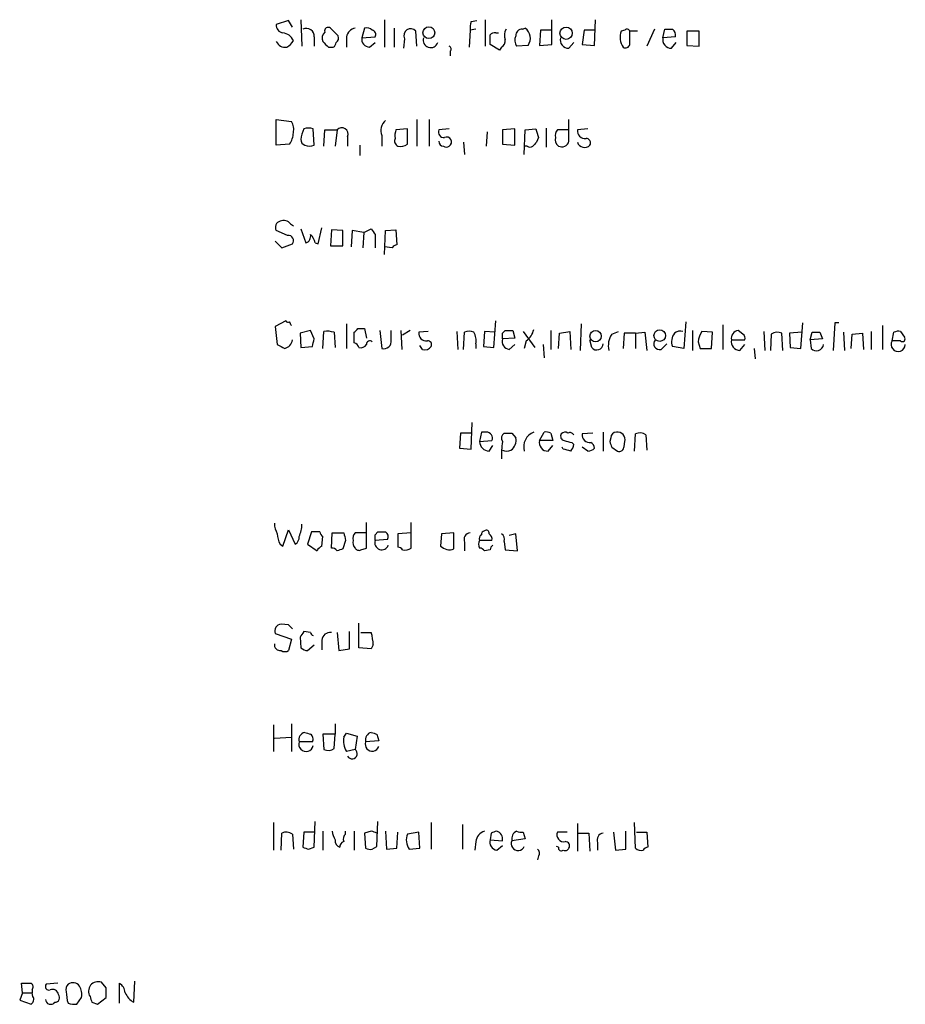
# Model space of a CAD drawing. Extents: x 4 to 1055, y 2 to 883.
# Drawn here: x 870 to 949, y 458 to 546 of the extents above; entities that cross this region are included whole.
import ezdxf

# ---------------------------------------------------------------- set-up
doc = ezdxf.new("R2010")
doc.units = 0
doc.header["$MEASUREMENT"] = 0
doc.layers.add('MAIN', color=5, linetype='CONTINUOUS')

msp = doc.modelspace()

# ---------------------------------------------------------------- linework, layer by layer
at = {"layer": 'MAIN'}
for p, q in [((894.08, 545.592), (892.9793, 545.2533)), ((894.4187, 544.9993), (894.08, 545.592)), ((895.1807, 545.6766), (895.2653, 543.306)), ((898.4827, 544.2373), (897.8053, 544.9146)), ((900.8533, 544.9146), (900.5993, 544.068)), ((902.6313, 545.6766), (902.6313, 543.2213)), ((903.478, 544.9146), (903.478, 543.2213)), ((910.7593, 544.83), (910.2513, 544.7453)), ((910.336, 545.5073), (910.844, 545.592)), ((911.606, 545.6766), (911.606, 543.306)), ((914.908, 544.83), (915.162, 544.9146)), ((917.5327, 543.4753), (917.5327, 545.6766)), ((921.3427, 543.3906), (921.4273, 545.6766)), ((926.6767, 544.83), (925.9993, 543.306)), ((927.4387, 544.068), (927.608, 544.83)), ((896.366, 544.1526), (896.366, 543.306)), ((899.2447, 544.1526), (899.2447, 543.2213)), ((900.5993, 544.068), (901.7847, 544.1526)), ((904.4093, 543.9833), (904.3247, 543.1366)), ((905.51, 543.306), (905.4253, 544.6606)), ((910.2513, 544.7453), (910.1667, 543.2213)), ((912.5373, 544.4913), (912.7913, 544.4913)), ((916.5167, 544.7453), (916.432, 543.3906)), ((917.5327, 544.7453), (916.5167, 544.7453)), ((920.4113, 544.7453), (920.242, 543.4753)), ((921.4273, 544.7453), (920.4113, 544.7453)), ((924.052, 544.7453), (923.7133, 544.6606)), ((925.1527, 544.6606), (924.4753, 544.6606)), ((924.4753, 543.4753), (924.4753, 544.6606)), ((928.5393, 544.1526), (927.4387, 544.068)), ((930.656, 544.6606), (929.5553, 544.6606)), ((929.5553, 544.6606), (929.5553, 543.3906)), ((930.656, 543.306), (930.656, 544.6606)), ((897.636, 543.2213), (898.0593, 543.2213)), ((901.2767, 543.2213), (901.7847, 543.6446)), ((912.876, 542.9673), (912.0293, 543.4753)), ((913.0453, 543.2213), (912.876, 542.9673)), ((915.416, 543.3906), (914.4, 543.306)), ((916.432, 543.3906), (917.5327, 543.4753)), ((919.0567, 543.1366), (919.48, 543.6446)), ((920.242, 543.4753), (921.3427, 543.3906)), ((928.2007, 543.1366), (928.624, 543.6446)), ((929.5553, 543.3906), (930.656, 543.306)), ((908.4733, 542.8826), (908.4733, 542.4593)), ((892.9793, 534.5006), (892.9793, 536.7866)), ((892.9793, 536.7866), (894.334, 536.6173)), ((905.51, 536.7866), (905.51, 534.416)), ((906.6107, 536.7866), (906.6107, 534.416)), ((919.0567, 534.8393), (919.0567, 536.7866)), ((896.366, 534.5006), (896.2813, 535.94)), ((897.2127, 534.416), (897.2973, 535.8553)), ((897.2973, 535.8553), (898.398, 535.8553)), ((898.398, 535.8553), (898.2287, 534.416)), ((899.3293, 535.2626), (899.3293, 534.416)), ((902.3773, 535.3473), (902.3773, 534.416)), ((904.6633, 535.94), (903.6473, 535.8553)), ((904.6633, 534.5853), (904.6633, 535.94)), ((908.3887, 535.94), (907.4573, 535.8553)), ((911.7753, 535.686), (911.6907, 534.416)), ((914.2307, 535.94), (913.13, 535.8553)), ((913.13, 535.8553), (913.13, 534.5853)), ((914.2307, 534.5006), (914.2307, 535.94)), ((915.0773, 533.654), (915.162, 535.8553)), ((915.162, 535.8553), (916.0933, 535.94)), ((916.3473, 535.178), (916.178, 534.7546)), ((917.0247, 536.0246), (917.0247, 534.3313)), ((919.0567, 535.8553), (918.0407, 535.8553)), ((920.75, 535.94), (919.8187, 535.8553)), ((894.1647, 534.5853), (892.9793, 534.5006)), ((900.43, 534.5006), (900.43, 533.5693)), ((909.6587, 534.7546), (909.7433, 533.654)), ((913.13, 534.5853), (914.2307, 534.5006)), ((915.3313, 534.416), (915.0773, 534.416)), ((894.2493, 527.4733), (894.5033, 527.304)), ((893.9953, 526.4573), (892.9793, 526.8806)), ((895.1807, 527.05), (895.604, 525.78)), ((896.7047, 525.6953), (897.0433, 527.1346)), ((897.89, 526.9653), (897.8053, 525.526)), ((898.906, 526.8806), (897.89, 526.9653)), ((898.906, 525.526), (898.906, 526.8806)), ((899.7527, 526.8806), (899.668, 525.4413)), ((900.7687, 526.7113), (899.7527, 526.8806)), ((900.7687, 526.7113), (900.684, 525.3566)), ((900.7687, 526.7113), (901.446, 527.05)), ((901.7847, 526.542), (901.7847, 525.3566)), ((902.6313, 524.764), (902.716, 526.8806)), ((902.716, 526.8806), (903.6473, 526.9653)), ((903.6473, 526.9653), (903.732, 525.6106)), ((892.8947, 525.9493), (893.4873, 525.3566)), ((893.4873, 525.3566), (894.4187, 525.6953)), ((896.4507, 525.78), (896.7047, 525.6953)), ((897.8053, 525.526), (898.906, 525.526)), ((903.3087, 525.3566), (902.6313, 525.4413)), ((893.826, 518.8373), (892.8947, 518.3293)), ((899.2447, 518.5833), (899.2447, 516.382)), ((912.368, 516.4666), (912.5373, 518.8373)), ((920.1573, 518.5833), (920.0727, 516.2126)), ((929.4707, 518.7526), (929.3013, 516.382)), ((939.7153, 516.382), (939.8847, 518.668)), ((942.7633, 518.668), (942.594, 516.2126)), ((943.102, 518.668), (942.7633, 518.668)), ((892.8947, 518.3293), (893.064, 516.7206)), ((896.0273, 517.9906), (895.096, 517.7366)), ((895.096, 517.7366), (895.1807, 516.4666)), ((896.366, 517.2286), (896.0273, 517.9906)), ((897.128, 516.382), (897.2127, 517.906)), ((898.144, 517.8213), (898.2287, 516.4666)), ((899.922, 516.89), (899.922, 517.8213)), ((900.2607, 518.16), (900.8533, 518.16)), ((900.8533, 518.16), (901.0227, 517.3133)), ((902.208, 517.9906), (902.3773, 516.382)), ((903.224, 517.144), (903.224, 517.9906)), ((904.0707, 517.9906), (904.1553, 516.2973)), ((904.9173, 517.9906), (904.24, 517.5673)), ((906.526, 517.906), (905.6793, 517.8213)), ((909.066, 517.906), (909.1507, 516.2973)), ((909.6587, 516.2973), (909.7433, 517.8213)), ((911.5213, 517.906), (911.4367, 516.5513)), ((912.4527, 517.8213), (911.5213, 517.906)), ((913.13, 517.7366), (913.384, 517.9906)), ((914.0613, 517.9906), (914.2307, 517.3133)), ((914.9927, 517.906), (916.0087, 516.4666)), ((917.448, 517.9906), (917.448, 516.2973)), ((918.1253, 516.382), (918.21, 517.7366)), ((918.21, 517.7366), (919.1413, 517.906)), ((919.1413, 517.906), (919.226, 516.2973)), ((922.8667, 517.652), (923.4593, 517.906)), ((923.9673, 517.7366), (923.8827, 516.382)), ((924.9833, 517.7366), (923.9673, 517.7366)), ((924.9833, 517.7366), (925.83, 517.8213)), ((924.9833, 517.7366), (924.9833, 516.382)), ((925.83, 517.8213), (925.9993, 516.2126)), ((930.0633, 517.9906), (930.0633, 516.2126)), ((931.8413, 517.8213), (930.91, 517.906)), ((931.7567, 516.382), (931.8413, 517.8213)), ((932.7727, 518.4986), (932.7727, 516.2973)), ((934.5507, 517.652), (934.1273, 517.9906)), ((936.4133, 517.906), (936.498, 516.2126)), ((937.0907, 517.652), (937.006, 516.2126)), ((938.1067, 516.2126), (938.022, 517.7366)), ((939.8, 517.8213), (938.6993, 517.7366)), ((938.6993, 517.7366), (938.784, 516.4666)), ((940.562, 517.144), (940.7313, 517.8213)), ((941.4087, 517.8213), (941.6627, 517.2286)), ((943.5253, 517.8213), (943.61, 516.2126)), ((944.2027, 516.382), (944.2873, 517.652)), ((944.2873, 517.652), (945.2187, 517.7366)), ((945.2187, 517.7366), (945.3033, 516.2973)), ((945.9807, 517.906), (945.9807, 516.2973)), ((946.9967, 518.414), (946.9967, 516.2973)), ((947.8433, 517.0593), (948.0127, 517.8213)), ((948.6053, 517.906), (948.944, 517.398)), ((910.7593, 516.8053), (910.7593, 516.382)), ((914.2307, 517.3133), (913.13, 517.2286)), ((915.2467, 517.0593), (915.0773, 516.382)), ((921.0887, 516.4666), (920.9193, 517.144)), ((927.2693, 516.2973), (927.7773, 516.8053)), ((930.5713, 516.9746), (930.7407, 516.382)), ((933.5347, 517.144), (934.72, 517.144)), ((941.6627, 517.2286), (940.562, 517.144)), ((940.562, 517.144), (940.6467, 516.382)), ((948.6053, 517.0593), (947.8433, 517.0593)), ((895.1807, 516.4666), (896.1967, 516.5513)), ((906.018, 516.2973), (905.764, 516.636)), ((911.4367, 516.5513), (912.368, 516.4666)), ((913.7227, 516.2973), (914.2307, 516.7206)), ((916.7707, 516.7206), (916.8553, 515.5353)), ((929.3013, 516.382), (928.2853, 516.5513)), ((930.7407, 516.382), (931.7567, 516.382)), ((934.2967, 516.2126), (934.72, 516.7206)), ((935.5667, 516.382), (935.6513, 515.4506)), ((938.784, 516.4666), (939.7153, 516.382)), ((910.336, 507.4073), (910.4207, 509.778)), ((911.2673, 508.9313), (911.098, 508.0846)), ((911.6907, 508.9313), (911.2673, 508.9313)), ((916.432, 508.1693), (916.8553, 508.9313)), ((922.1047, 508.9313), (922.1047, 507.238)), ((909.4047, 508.8466), (909.32, 507.492)), ((910.336, 508.8466), (909.4047, 508.8466)), ((911.098, 508.0846), (912.1987, 508.1693)), ((913.9767, 508.8466), (914.3153, 508.4233)), ((917.6173, 508.1693), (916.432, 508.1693)), ((917.448, 508.8466), (917.6173, 508.1693)), ((919.3107, 508), (919.48, 507.8306)), ((921.1733, 508.8466), (920.242, 508.762)), ((922.782, 508.4233), (922.6973, 508.0846)), ((923.9673, 507.6613), (924.052, 508.0846)), ((924.8987, 507.238), (924.9833, 508.762)), ((925.9147, 508.6773), (925.9993, 507.3226)), ((909.32, 507.492), (910.336, 507.4073)), ((911.9447, 507.238), (912.2833, 507.746)), ((917.194, 507.238), (917.6173, 507.746)), ((918.5487, 507.4073), (918.464, 507.5766)), ((920.75, 507.238), (920.242, 507.5766)), ((922.8667, 507.5766), (923.3747, 507.238)), ((893.572, 498.7713), (894.08, 500.2106)), ((894.08, 500.2106), (894.6727, 498.9406)), ((901.0227, 498.602), (901.0227, 500.888)), ((905.002, 498.602), (905.002, 500.888)), ((896.112, 500.0413), (895.7733, 498.9406)), ((896.874, 500.0413), (896.112, 500.0413)), ((897.0433, 498.7713), (897.128, 499.618)), ((897.89, 498.602), (897.9747, 499.9566)), ((897.9747, 499.9566), (898.9907, 499.9566)), ((899.16, 499.2793), (898.906, 498.5173)), ((901.0227, 499.9566), (900.0067, 499.9566)), ((901.7847, 499.7873), (902.0387, 500.0413)), ((902.8853, 499.364), (901.7847, 499.2793)), ((905.002, 499.9566), (903.8167, 499.872)), ((903.8167, 499.872), (903.8167, 498.6866)), ((907.7113, 499.872), (907.6267, 498.7713)), ((908.812, 499.9566), (907.7113, 499.872)), ((908.812, 498.5173), (908.812, 499.9566)), ((912.1987, 499.2793), (911.098, 499.2793)), ((914.3153, 499.872), (913.7227, 499.7026)), ((914.4847, 498.348), (914.3153, 499.872)), ((893.318, 498.9406), (893.572, 498.7713)), ((895.7733, 498.9406), (896.62, 498.348)), ((900.5147, 498.4326), (901.0227, 498.602)), ((909.7433, 499.11), (909.7433, 498.348)), ((912.0293, 498.4326), (911.5213, 498.348)), ((913.2993, 499.1946), (913.384, 498.4326)), ((913.384, 498.4326), (914.4847, 498.348)), ((894.08, 491.744), (893.4027, 491.8286)), ((900.3453, 489.712), (900.3453, 491.9133)), ((892.8947, 490.982), (894.334, 490.474)), ((894.334, 490.474), (894.08, 489.458)), ((895.096, 490.6433), (895.1807, 489.712)), ((896.0273, 491.0666), (895.4347, 491.1513)), ((898.398, 491.0666), (898.5673, 489.458)), ((899.4987, 489.6273), (899.4987, 491.1513)), ((900.5147, 491.0666), (901.446, 491.0666)), ((895.7733, 489.458), (896.366, 489.966)), ((897.0433, 490.3893), (897.0433, 489.5426)), ((898.5673, 489.458), (899.4987, 489.6273)), ((901.446, 489.6273), (900.3453, 489.712)), ((901.6153, 489.966), (901.446, 489.6273)), ((892.7253, 482.854), (892.7253, 480.4833)), ((894.334, 482.9386), (894.334, 480.4833)), ((898.2287, 482.9386), (898.2287, 482.0073)), ((892.81, 481.6686), (894.334, 481.7533)), ((898.2287, 482.0073), (897.128, 482.0073)), ((897.128, 482.0073), (897.2127, 480.6526)), ((898.144, 480.7373), (898.2287, 482.0073)), ((898.9907, 481.7533), (899.2447, 482.092)), ((899.2447, 482.092), (900.176, 481.838)), ((900.176, 481.838), (900.0067, 480.6526)), ((901.954, 482.0073), (902.1233, 481.4146)), ((896.1967, 481.33), (895.0113, 481.33)), ((902.1233, 481.4146), (900.938, 481.33)), ((900.0067, 480.6526), (899.2447, 480.4833)), ((892.7253, 474.1333), (892.7253, 471.678)), ((896.366, 471.932), (896.4507, 474.218)), ((901.954, 472.0166), (902.0387, 474.218)), ((906.78, 474.1333), (906.78, 471.7626)), ((909.574, 473.964), (909.574, 471.7626)), ((919.8187, 474.0486), (919.8187, 471.5933)), ((924.9833, 471.8473), (924.8987, 474.1333)), ((893.4027, 471.678), (893.4873, 473.202)), ((894.4187, 473.1173), (894.5033, 471.7626)), ((895.4347, 473.2866), (895.35, 471.932)), ((896.4507, 473.2866), (895.4347, 473.2866)), ((897.128, 473.3713), (897.128, 471.678)), ((899.16, 473.1173), (899.16, 473.3713)), ((899.922, 473.3713), (899.922, 471.678)), ((901.446, 473.3713), (900.8533, 473.202)), ((900.8533, 473.202), (900.938, 471.8473)), ((902.716, 473.3713), (902.8007, 471.7626)), ((903.732, 471.8473), (903.8167, 473.2866)), ((905.6793, 473.2866), (904.6633, 473.1173)), ((905.764, 471.8473), (905.6793, 473.2866)), ((912.114, 473.202), (912.0293, 472.6093)), ((914.9927, 473.2866), (915.162, 472.694)), ((918.8873, 473.2866), (918.0407, 473.2866)), ((919.9033, 473.202), (920.8347, 473.202)), ((920.8347, 473.202), (920.9193, 471.5933)), ((923.036, 473.2866), (923.2053, 471.678)), ((924.1367, 471.7626), (924.1367, 473.3713)), ((925.068, 473.2866), (925.9993, 473.2866)), ((925.9993, 473.2866), (926.084, 471.932)), ((901.5307, 471.7626), (901.954, 472.0166)), ((910.7593, 472.44), (910.6747, 471.678)), ((912.0293, 472.6093), (913.13, 472.5246)), ((912.622, 471.678), (913.13, 472.1013)), ((915.162, 472.694), (913.9767, 472.5246)), ((918.1253, 471.932), (917.956, 472.0166)), ((921.5967, 472.3553), (921.5967, 471.678)), ((895.858, 471.7626), (896.366, 471.932)), ((902.8007, 471.7626), (903.732, 471.8473)), ((904.8327, 471.7626), (905.764, 471.8473)), ((916.3473, 471.17), (916.2627, 470.8313)), ((923.2053, 471.678), (924.1367, 471.7626)), ((870.3733, 458.978), (870.2887, 459.8246)), ((873.506, 459.8246), (872.49, 459.74)), ((877.824, 459.4013), (877.4007, 459.9093)), ((879.0093, 458.0466), (879.0093, 459.8246)), ((880.2793, 458.1313), (880.364, 459.994)), ((870.3733, 458.978), (870.1193, 458.3006)), ((870.3733, 458.978), (871.22, 458.978)), ((871.22, 459.232), (871.22, 458.978)), ((871.3047, 458.6393), (871.22, 458.978)), ((870.1193, 458.3006), (871.1353, 457.962)), ((875.1993, 457.962), (875.6227, 458.5546)), ((876.554, 458.1313), (877.062, 457.962)), ((877.062, 457.962), (877.824, 458.5546))]:
    msp.add_line(p, q, dxfattribs=at)
for centre, radius in [((906.5793, 544.5166), 0.5252), ((918.8031, 544.4706), 0.5447), ((921.4316, 517.4764), 0.507), ((927.1451, 517.5284), 0.5129)]:
    msp.add_circle(centre, radius, dxfattribs=at)
for centre, radius, start, end in [((893.7202, 545.2181), 0.7417, 177.279935, 258.474956), ((895.6661, 544.2034), 0.7018, 355.848649, 116.769509), ((897.5936, 544.6818), 0.3147, 47.717737, 199.650149), ((900.1337, 544.0256), 0.898, 98.130102, 171.869898), ((901.065, 544.3219), 0.6294, 42.276138, 109.655661), ((904.9621, 544.2548), 0.6158, 41.220935, 206.157318), ((912.1974, 544.9147), 1.9535, 162.340474, 184.974823), ((914.2415, 544.2902), 0.9427, 145.065741, 204.54506), ((914.8941, 544.2512), 0.579, 88.624295, 181.375705), ((914.5269, 544.0256), 1.0926, 324.46537, 54.458055), ((924.2425, 544.5972), 0.2413, 15.234291, 142.137512), ((927.9467, 714.1299), 169.3002, 269.885375, 270.114592), ((927.9384, 544.3136), 0.6221, 345.000949, 56.108134), ((893.4906, 543.4004), 1.0939, 22.21575, 85.732652), ((897.8478, 544.0256), 0.7785, 135.005204, 202.37413), ((898.1015, 544.0257), 0.436, 299.063539, 29.034181), ((901.3262, 543.9552), 0.7356, 171.179222, 266.141365), ((901.4601, 544.3643), 0.3875, 326.88812, 79.502061), ((906.7377, 543.8564), 0.6678, 161.57319, 341.554199), ((912.4104, 544.0253), 0.483, 74.766731, 142.097965), ((700.3293, 543.8987), 211.7004, 359.885409, 0.114564), ((915.1249, 543.8414), 0.9012, 153.941047, 216.449005), ((919.0296, 543.8918), 0.7557, 166.517242, 272.055151), ((925.1929, 544.1051), 1.5804, 159.421891, 214.001772), ((928.1736, 543.8918), 0.7557, 166.517242, 272.055151), ((893.8007, 544.1274), 0.9128, 205.857628, 276.921802), ((893.1908, 544.5337), 1.4969, 298.746399, 331.262154), ((1024.3819, 670.4752), 179.6053, 224.885409, 225.114592), ((897.7631, 543.6869), 0.5518, 302.463229, 355.603684), ((908.3251, 543.0731), 0.2414, 307.88123, 74.726148), ((912.7067, 543.814), 0.6826, 299.738635, 7.11981), ((924.0944, 543.5458), 0.3874, 236.880041, 349.51391), ((893.1489, 535.8977), 1.3865, 347.655866, 31.266381), ((898.8236, 535.496), 0.557, 335.224859, 139.828276), ((903.5629, 535.7706), 1.2589, 132.279506, 199.648313), ((892.6836, 535.6433), 1.8202, 324.460493, 358.677807), ((897.6365, 534.8392), 2.4616, 153.437031, 176.054013), ((895.858, 534.9233), 1.1013, 67.395743, 112.604257), ((905.1291, 535.3051), 1.5806, 159.629778, 187.700518), ((907.917, 535.6709), 0.4953, 158.14274, 275.59663), ((908.1615, 534.7884), 0.4362, 301.387228, 116.729525), ((1106.7051, 599.0539), 200.789, 198.320339, 198.54954), ((918.4642, 535.3896), 0.6295, 132.282873, 199.640967), ((918.5062, 534.9663), 0.6693, 161.559637, 235.310261), ((920.496, 535.7706), 0.6826, 172.87186, 277.12814), ((895.6295, 534.9409), 0.4539, 171.421795, 255.948448), ((895.9427, 535.4749), 1.0623, 246.511757, 293.483297), ((904.0282, 534.8816), 0.5114, 155.544918, 245.569954), ((904.0707, 535.347), 0.965, 254.739674, 307.882794), ((907.8807, 534.8394), 0.4234, 180.013532, 270), ((908.1347, 534.7545), 0.4232, 233.116564, 306.883436), ((915.5853, 534.7545), 0.4232, 233.116564, 306.883436), ((1000.6711, 449.8979), 119.7487, 134.876984, 135.106133), ((918.4217, 535.0002), 0.6551, 243.098563, 345.78132), ((920.4416, 534.9422), 0.6505, 196.760827, 317.248793), ((920.6018, 534.7123), 0.3816, 326.305768, 93.169835), ((893.4662, 527.1769), 0.57, 105.069981, 211.322346), ((893.6143, 526.9794), 0.8045, 37.875608, 111.61228), ((894.0545, 525.9916), 0.4695, 320.86944, 97.244609), ((895.4165, 526.3827), 0.6312, 287.280921, 14.617437), ((894.8241, 525.3748), 1.6763, 13.988163, 44.129898), ((1028.6268, 611.4786), 152.6537, 213.578079, 213.807241), ((903.7743, 525.0604), 0.5518, 94.396316, 147.536771), ((894.0377, 518.9643), 0.2469, 210.959776, 300.959776), ((809.6094, 476.2633), 94.6305, 26.45046, 26.67967), ((897.4663, 515.5322), 2.3873, 73.508337, 96.097947), ((815.3914, 602.6906), 119.7841, 314.885442, 315.114558), ((906.3567, 517.7367), 0.6827, 172.88123, 277.11877), ((910.1666, 516.847), 1.0623, 66.511757, 113.483296), ((909.4049, 517.1017), 1.3865, 347.655866, 31.266381), ((786.13, 517.4826), 127.0003, 359.885409, 0.114591), ((913.7227, 687.2905), 169.3002, 269.885375, 270.114592), ((914.3154, 518.4139), 1.6439, 304.508882, 348.113137), ((924.418, 516.6361), 1.8543, 146.780409, 193.202127), ((929.407, 516.9957), 1.2065, 142.116687, 201.612696), ((929.0052, 517.0589), 0.8731, 75.981264, 129.087174), ((932.4129, 516.8322), 1.8471, 144.45475, 175.578456), ((934.2268, 517.2902), 0.7074, 98.085432, 191.927871), ((934.3811, 517.3133), 0.3788, 333.45524, 63.401126), ((937.626, 516.9274), 0.9009, 63.924158, 126.455225), ((941.07, 687.1712), 169.3502, 269.885409, 270.114592), ((948.4361, 516.9742), 0.947, 79.708141, 116.556934), ((893.5088, 517.2708), 0.9187, 284.659443, 352.066584), ((726.974, 559.2105), 174.5168, 345.851156, 346.080363), ((899.6254, 516.1702), 0.7785, 22.378134, 67.605454), ((901.319, 516.763), 0.2993, 44.986464, 188.143638), ((902.5655, 517.0243), 0.6693, 253.668914, 10.302549), ((906.4836, 516.7206), 0.3413, 330.265529, 97.11877), ((913.8429, 517.0281), 0.7406, 164.291595, 260.659773), ((921.5362, 516.8175), 0.5686, 218.101204, 358.770622), ((927.1293, 516.7891), 0.5113, 136.038169, 285.889987), ((934.2696, 516.9678), 0.7557, 166.517242, 272.055151), ((948.3947, 516.7455), 0.6344, 150.355932, 357.750896), ((948.7747, 517.2287), 0.2394, 225, 45), ((978.0426, 685.8562), 189.2834, 243.323728, 243.552938), ((900.5061, 517.068), 0.6225, 255.030639, 326.080199), ((906.2296, 516.9324), 0.6695, 251.573171, 325.301058), ((941.1168, 516.8119), 0.637, 222.442488, 351.760516), ((911.6907, 508.3809), 0.5503, 337.386542, 90), ((916.4319, 507.619), 1.4072, 111.157953, 195.709373), ((917.0248, 508.001), 0.9456, 63.413271, 100.325982), ((918.718, 508.5078), 0.4234, 53.140927, 143.111161), ((919.1414, 508.5081), 0.3785, 26.551512, 116.585359), ((923.3322, 508.3811), 0.5518, 94.385964, 175.614036), ((923.3788, 508.245), 0.692, 346.598298, 97.372511), ((925.3792, 507.9522), 0.9014, 53.553434, 116.053368), ((911.9658, 508.1058), 0.8681, 181.399434, 268.607164), ((921.4722, 506.8566), 8.4321, 171.626007, 182.011722), ((913.5958, 508.3809), 0.5521, 122.483928, 212.460844), ((913.638, 678.1965), 169.3502, 269.885409, 270.114592), ((913.3331, 508.1693), 1.0145, 303.428488, 14.499224), ((917.1668, 507.9931), 0.7556, 166.515474, 272.063001), ((918.7039, 508.5503), 0.3875, 146.88812, 259.502061), ((961.2984, 677.4404), 174.5652, 255.853161, 256.082336), ((920.9193, 508.6773), 0.6826, 172.87186, 277.12814), ((920.6649, 507.407), 0.6831, 7.147904, 60.237433), ((1049.7819, 550.1806), 133.8752, 198.327138, 198.556321), ((913.511, 508.1277), 0.8907, 244.674936, 295.325064), ((876.5668, 338.0153), 174.5168, 75.851156, 76.080363), ((918.523, 507.89), 0.9588, 317.155503, 356.448267), ((920.691, 508.1941), 0.9579, 273.531189, 312.867946), ((923.544, 507.6275), 0.4247, 246.507351, 4.565314), ((895.0669, 500.9185), 2.2598, 182.922039, 207.586725), ((892.8592, 500.6943), 2.4062, 333.429624, 0.578629), ((911.5638, 499.8295), 0.2995, 98.157154, 188.100341), ((911.6906, 499.9283), 0.2603, 347.50701, 130.575031), ((895.3219, 499.9874), 2.2608, 182.925809, 207.581728), ((894.3338, 499.5333), 0.6827, 299.760495, 7.126057), ((897.4242, 500.0836), 0.5518, 184.396316, 237.536771), ((1068.4179, 541.9473), 174.5531, 193.919662, 194.148821), ((900.4302, 499.4909), 0.6295, 132.282873, 199.640967), ((900.4302, 499.0677), 0.6295, 160.359033, 227.717127), ((902.3774, 499.0676), 0.6214, 160.346176, 340.343074), ((774.7847, 499.5333), 127.0003, 359.885409, 0.114591), ((902.3774, 669.3912), 169.3502, 269.885409, 270.114558), ((902.4619, 499.618), 0.4937, 329.040224, 59.024302), ((910.3412, 499.327), 0.636, 98.12628, 199.947705), ((911.6909, 498.9406), 0.6828, 150.262404, 209.730309), ((911.4368, 499.4486), 0.3787, 116.585347, 206.551521), ((911.627, 499.3851), 0.5814, 349.515342, 56.875738), ((912.7206, 499.3639), 0.603, 343.693043, 57.419493), ((897.3394, 498.0519), 0.778, 112.371722, 157.628278), ((897.9322, 498.0514), 0.5522, 32.487108, 94.38279), ((940.9745, 371.4403), 133.8593, 108.316987, 108.546184), ((900.3454, 498.7713), 0.3787, 206.558284, 296.558284), ((903.7744, 498.1364), 0.5518, 32.463229, 85.603684), ((904.4093, 499.4695), 1.0506, 260.726849, 304.34197), ((908.4177, 499.5698), 1.124, 225.270346, 290.537549), ((911.0553, 498.0511), 0.5525, 32.502209, 85.567893), ((912.5801, 498.39), 0.5525, 122.493463, 175.577431), ((893.4559, 491.2209), 0.61, 95.003101, 203.059209), ((809.5744, 406.8997), 119.7487, 44.885409, 45.114591), ((1022.2537, 406.2301), 152.6259, 146.192738, 146.421942), ((896.3238, 491.1091), 0.2995, 188.157154, 261.842846), ((897.7771, 490.3399), 0.7354, 81.169134, 176.148614), ((897.4624, 489.8905), 4.1536, 1.041526, 16.44847), ((893.3444, 489.9924), 0.5376, 173.784574, 276.226022), ((895.8321, 490.4135), 0.9573, 227.120783, 266.478547), ((893.7414, 490.0927), 0.7194, 241.913927, 298.079046), ((895.6887, 481.4992), 0.6982, 104.040224, 194.024302), ((938.1008, 609.0993), 133.8752, 251.45383, 251.682999), ((895.7734, 481.584), 0.4936, 329.034253, 59.044206), ((900.7406, 481.4429), 1.7772, 169.941409, 212.679633), ((901.6152, 481.4994), 0.6981, 104.02828, 194.044206), ((944.0275, 609.0993), 133.8752, 251.45383, 251.682999), ((895.6372, 481.1266), 0.6581, 161.997287, 348.136898), ((901.5306, 481.1183), 0.6213, 160.343074, 340.346176), ((897.6086, 481.4622), 0.9012, 243.941047, 306.449005), ((899.7349, 480.2798), 0.4614, 208.453849, 53.905061), ((893.8832, 472.3922), 0.9014, 53.553434, 116.053368), ((899.4968, 473.4553), 1.5244, 183.158773, 213.708832), ((899.5832, 472.6517), 0.6292, 132.268789, 199.661787), ((859.3725, 346.2792), 133.8752, 71.453843, 71.683013), ((906.0184, 472.5988), 1.4509, 159.061721, 215.192922), ((911.8544, 472.3214), 1.1015, 107.602583, 173.818923), ((954.6905, 346.2943), 133.8593, 108.316987, 108.546184), ((912.4528, 472.6941), 0.6981, 345.947832, 75.97172), ((914.6964, 472.6939), 0.7393, 113.63204, 193.237414), ((914.8235, 474.2188), 0.9474, 243.448472, 280.287538), ((918.591, 473.0326), 0.6061, 155.223539, 282.096078), ((922.1947, 472.5722), 0.6362, 98.13265, 199.936166), ((898.8187, 472.5071), 0.5988, 170.172721, 253.835101), ((899.1007, 471.9997), 0.4538, 104.027058, 188.580088), ((912.7423, 472.4088), 0.7407, 164.293689, 260.65214), ((914.5166, 472.2481), 0.6066, 152.881567, 337.565407), ((918.7392, 472.059), 0.3816, 326.305768, 93.184827), ((937.954, 598.8472), 133.8752, 251.443679, 251.672862), ((901.3615, 472.6948), 0.9474, 243.448472, 280.287538), ((916.0357, 471.4279), 0.4044, 320.386678, 55.854122), ((918.3793, 471.8756), 0.2603, 167.480746, 310.60607), ((918.7181, 472.0166), 0.3786, 243.421413, 333.434949), ((925.4913, 472.4401), 0.7807, 229.405074, 282.531992), ((926.1267, 471.3811), 0.5526, 94.432107, 147.497791), ((870.712, 671.4744), 211.6502, 269.885409, 270.114592), ((870.9085, 459.4898), 0.4044, 320.388559, 55.885527), ((872.7228, 459.5283), 0.3147, 137.717737, 289.667298), ((874.8607, 459.2743), 0.6294, 132.276138, 199.655661), ((874.8576, 459.1291), 0.7415, 36.543804, 124.528023), ((877.1102, 459.1003), 0.8596, 70.247533, 212.43285), ((878.4174, 458.8937), 1.1031, 4.382771, 57.550319), ((873.0403, 458.7154), 0.5583, 9.610809, 112.274067), ((877.4002, 459.0624), 3.1322, 179.996341, 198.923755), ((874.2675, 458.8508), 1.3872, 347.671, 31.258436), ((666.174, 458.978), 211.6504, 359.885382, 0.114591), ((881.1121, 459.647), 1.7294, 202.757481, 241.213446), ((870.8814, 458.3853), 0.4936, 300.955794, 30.965747), ((872.8758, 458.4155), 0.4715, 183.672608, 322.930805), ((873.2519, 458.5547), 0.4234, 270.013532, 36.848245), ((874.9875, 459.5284), 1.5806, 249.629778, 277.700518), ((1003.4767, 500.7128), 133.8752, 198.317001, 198.54617)]:
    msp.add_arc(centre, radius, start, end, dxfattribs=at)

doc.saveas('drawing.dxf')
